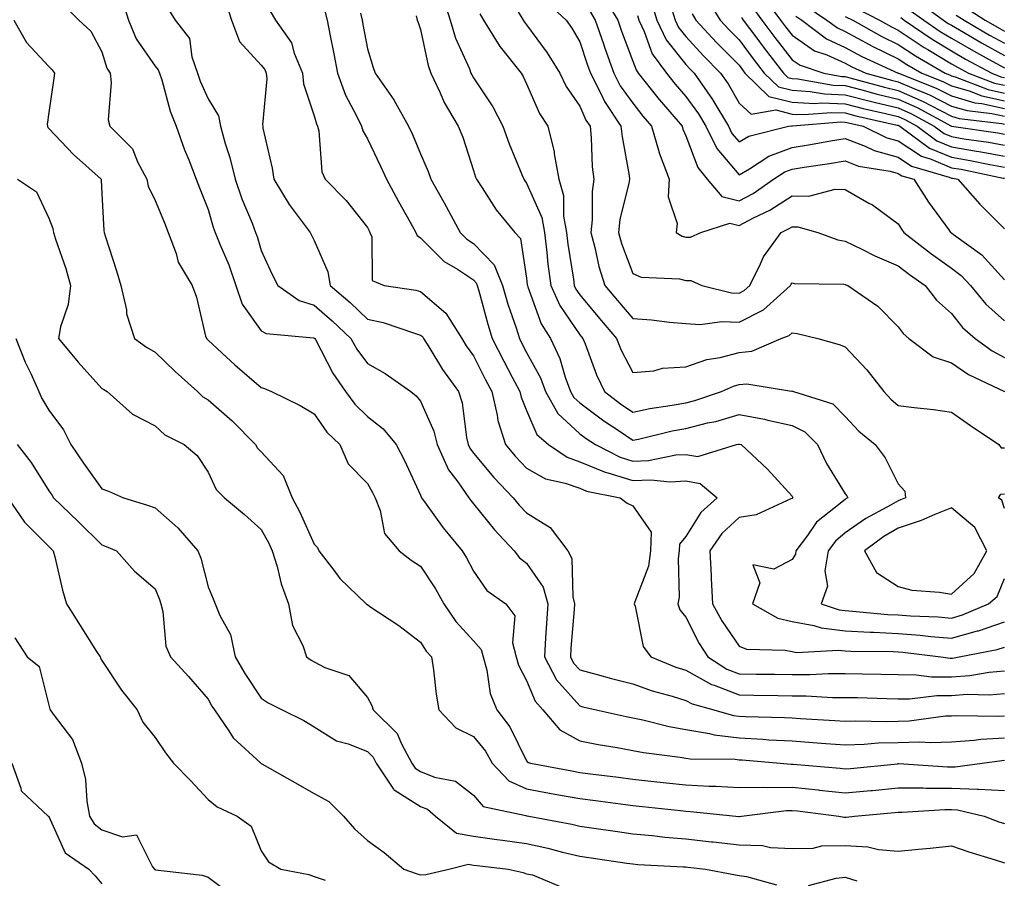
# Model space of a CAD drawing. Units: inches. Extents: x 1016003 to 1018643, y 7242458 to 7245098.
# Drawn here: x 1017373 to 1017558, y 7243950 to 7244112 of the extents above; entities that cross this region are included whole.
import ezdxf

# ---------------------------------------------------------------- set-up
doc = ezdxf.new("R2010")
doc.units = ezdxf.units.IN
doc.header["$MEASUREMENT"] = 0
doc.layers.add('Contour_10167242', color=7, linetype='Continuous', true_color=0x106b0b)

msp = doc.modelspace()

# ---------------------------------------------------------------- linework, layer by layer
at = {"layer": 'Contour_10167242'}
for points in [[(1017391.86, 7244115.73, 2969), (1017393.05, 7244111.92, 2969), (1017394.52, 7244108.39, 2969), (1017398.05, 7244103.26, 2969), (1017398.67, 7244102.55, 2969), (1017398.89, 7244101.92, 2969), (1017399.31, 7244100.66, 2969), (1017400.91, 7244094.78, 2969), (1017402.03, 7244091.92, 2969), (1017403.6, 7244087.47, 2969), (1017404.39, 7244085.58, 2969), (1017405.81, 7244081.92, 2969), (1017406.46, 7244080.33, 2969), (1017408.05, 7244076.23, 2969), (1017409.03, 7244072.9, 2969), (1017409.41, 7244071.92, 2969), (1017410.28, 7244069.69, 2969), (1017411.96, 7244065.83, 2969), (1017413.27, 7244061.92, 2969), (1017414.49, 7244058.36, 2969), (1017418.05, 7244053.38, 2969), (1017418.98, 7244052.85, 2969), (1017427.93, 7244052.04, 2969), (1017428.05, 7244052.01, 2969), (1017428.1, 7244051.97, 2969), (1017428.15, 7244051.92, 2969), (1017428.26, 7244051.71, 2969), (1017431.53, 7244045.4, 2969), (1017433.94, 7244041.92, 2969), (1017435.69, 7244039.56, 2969), (1017438.05, 7244037.24, 2969), (1017441.02, 7244034.89, 2969), (1017443.47, 7244031.92, 2969), (1017445.07, 7244028.94, 2969), (1017448.05, 7244022.39, 2969), (1017448.17, 7244022.04, 2969), (1017448.26, 7244021.92, 2969), (1017448.82, 7244021.15, 2969), (1017452.35, 7244016.22, 2969), (1017455.9, 7244011.92, 2969), (1017456.74, 7244010.61, 2969), (1017458.05, 7244008.05, 2969), (1017460.57, 7244004.44, 2969), (1017464.1, 7244001.92, 2969), (1017465.81, 7243999.68, 2969), (1017465.38, 7243994.59, 2969), (1017466.1, 7243991.92, 2969), (1017466.52, 7243990.39, 2969), (1017468.05, 7243987.45, 2969), (1017469.68, 7243983.55, 2969), (1017471.08, 7243981.92, 2969), (1017474.28, 7243978.15, 2969), (1017478.05, 7243976.12, 2969), (1017481.55, 7243975.42, 2969), (1017485.12, 7243974.85, 2969), (1017488.05, 7243974.31, 2969), (1017490.04, 7243973.91, 2969), (1017496.94, 7243973.03, 2969), (1017498.05, 7243972.83, 2969), (1017498.83, 7243972.7, 2969), (1017507.33, 7243972.64, 2969), (1017508.05, 7243972.55, 2969), (1017508.66, 7243972.53, 2969), (1017515.77, 7243971.92, 2969), (1017517.84, 7243971.71, 2969), (1017518.05, 7243971.72, 2969), (1017518.27, 7243971.7, 2969), (1017527.07, 7243970.94, 2969), (1017528.05, 7243970.84, 2969), (1017529.05, 7243970.92, 2969), (1017537.93, 7243971.8, 2969), (1017538.05, 7243971.81, 2969), (1017538.16, 7243971.81, 2969), (1017547.34, 7243971.21, 2969), (1017548.05, 7243971.21, 2969), (1017548.79, 7243971.18, 2969), (1017553.83, 7243971.92, 2969), (1017557.54, 7243972.43, 2969), (1017558.05, 7243972.46, 2969)], [(1017411.38, 7244115.25, 2971), (1017412.47, 7244111.92, 2971), (1017413.99, 7244107.86, 2971), (1017418.05, 7244103.43, 2971), (1017418.71, 7244102.58, 2971), (1017418.99, 7244101.92, 2971), (1017419.09, 7244100.88, 2971), (1017418.3, 7244092.17, 2971), (1017418.33, 7244091.92, 2971), (1017418.39, 7244091.58, 2971), (1017420.13, 7244084, 2971), (1017420.41, 7244081.92, 2971), (1017423.32, 7244077.19, 2971), (1017425.04, 7244074.93, 2971), (1017427.27, 7244071.92, 2971), (1017427.52, 7244071.39, 2971), (1017428.05, 7244070.38, 2971), (1017430.59, 7244064.46, 2971), (1017431.05, 7244061.92, 2971), (1017434.81, 7244058.68, 2971), (1017438.05, 7244055.59, 2971), (1017441.05, 7244054.92, 2971), (1017447.13, 7244052.84, 2971), (1017448.05, 7244052.58, 2971), (1017448.41, 7244052.28, 2971), (1017448.64, 7244051.92, 2971), (1017449.64, 7244050.33, 2971), (1017452.23, 7244046.1, 2971), (1017455.19, 7244041.92, 2971), (1017455.9, 7244039.77, 2971), (1017456.72, 7244033.25, 2971), (1017457.04, 7244031.92, 2971), (1017457.36, 7244031.23, 2971), (1017458.05, 7244030.32, 2971), (1017461.85, 7244025.72, 2971), (1017465.51, 7244021.92, 2971), (1017466.64, 7244020.51, 2971), (1017468.05, 7244019.05, 2971), (1017472.45, 7244016.32, 2971), (1017475.81, 7244011.92, 2971), (1017476.59, 7244010.46, 2971), (1017476.73, 7244003.24, 2971), (1017477.07, 7244001.92, 2971), (1017477.01, 7244000.88, 2971), (1017476.4, 7243993.57, 2971), (1017476.29, 7243991.92, 2971), (1017476.9, 7243990.77, 2971), (1017478.05, 7243989.48, 2971), (1017481.36, 7243988.61, 2971), (1017484.01, 7243987.88, 2971), (1017488.05, 7243986.85, 2971), (1017491.67, 7243985.54, 2971), (1017495.43, 7243984.54, 2971), (1017498.05, 7243983.72, 2971), (1017499.2, 7243983.07, 2971), (1017503.32, 7243981.92, 2971), (1017507.01, 7243980.88, 2971), (1017508.05, 7243980.76, 2971), (1017509.28, 7243980.69, 2971), (1017516.64, 7243980.51, 2971), (1017518.05, 7243980.44, 2971), (1017519.65, 7243980.32, 2971), (1017526.09, 7243979.96, 2971), (1017528.05, 7243979.81, 2971), (1017530.08, 7243979.89, 2971), (1017535.86, 7243979.73, 2971), (1017538.05, 7243979.8, 2971), (1017540.11, 7243979.86, 2971), (1017546.92, 7243980.79, 2971), (1017548.05, 7243980.83, 2971), (1017549.08, 7243980.89, 2971), (1017556.89, 7243980.76, 2971), (1017558.05, 7243980.83, 2971)], [(1017452.3, 7244116.17, 2976), (1017453.65, 7244111.92, 2976), (1017454.65, 7244108.52, 2976), (1017457.26, 7244102.71, 2976), (1017457.55, 7244101.92, 2976), (1017457.72, 7244101.59, 2976), (1017458.05, 7244101.06, 2976), (1017461.69, 7244095.56, 2976), (1017463.59, 7244091.92, 2976), (1017464.73, 7244088.6, 2976), (1017467.17, 7244082.8, 2976), (1017467.51, 7244081.92, 2976), (1017467.73, 7244081.6, 2976), (1017468.05, 7244081.22, 2976), (1017470.88, 7244074.75, 2976), (1017471.4, 7244071.92, 2976), (1017471.87, 7244068.1, 2976), (1017472.07, 7244065.94, 2976), (1017472.59, 7244061.92, 2976), (1017474.28, 7244058.15, 2976), (1017478.05, 7244052.62, 2976), (1017478.37, 7244052.24, 2976), (1017478.65, 7244051.92, 2976), (1017479.06, 7244050.91, 2976), (1017481.19, 7244045.06, 2976), (1017482.69, 7244041.92, 2976), (1017485.75, 7244039.62, 2976), (1017488.05, 7244038.05, 2976), (1017491.26, 7244038.71, 2976), (1017495.46, 7244039.33, 2976), (1017498.05, 7244039.82, 2976), (1017499.73, 7244040.24, 2976), (1017504.72, 7244041.92, 2976), (1017507.01, 7244042.96, 2976), (1017508.05, 7244043.24, 2976), (1017509.51, 7244043.38, 2976), (1017517.96, 7244042.01, 2976), (1017518.05, 7244042.03, 2976), (1017518.13, 7244042, 2976), (1017518.31, 7244041.92, 2976), (1017525.72, 7244039.59, 2976), (1017528.05, 7244037.2, 2976), (1017530.6, 7244034.47, 2976), (1017533.67, 7244031.92, 2976), (1017535.57, 7244029.44, 2976), (1017538.05, 7244024.53, 2976), (1017539.28, 7244023.15, 2976), (1017539.43, 7244021.92, 2976), (1017538.47, 7244021.5, 2976), (1017538.05, 7244021.36, 2976), (1017536.72, 7244020.59, 2976), (1017531.94, 7244018.03, 2976), (1017528.05, 7244015.27, 2976), (1017526.21, 7244013.76, 2976), (1017524.84, 7244011.92, 2976), (1017524.24, 7244008.11, 2976), (1017524.7, 7244005.27, 2976), (1017523.55, 7244001.92, 2976), (1017526.91, 7244000.78, 2976), (1017528.05, 7244000.64, 2976), (1017529.4, 7244000.57, 2976), (1017536.05, 7243999.92, 2976), (1017538.05, 7243999.82, 2976), (1017540.33, 7243999.64, 2976), (1017545.59, 7243999.46, 2976), (1017548.05, 7243999.25, 2976), (1017550.14, 7243999.83, 2976), (1017555.07, 7244001.92, 2976), (1017556.65, 7244003.32, 2976), (1017558.05, 7244006.67, 2976)], [(1017471.62, 7244115.49, 2979), (1017475.47, 7244111.92, 2979), (1017476.55, 7244110.42, 2979), (1017478.05, 7244107.83, 2979), (1017479.53, 7244103.4, 2979), (1017480.07, 7244101.92, 2979), (1017482.16, 7244097.81, 2979), (1017482.71, 7244096.58, 2979), (1017485.82, 7244091.92, 2979), (1017486.03, 7244089.9, 2979), (1017487.34, 7244082.63, 2979), (1017487.42, 7244081.92, 2979), (1017487.32, 7244081.19, 2979), (1017485.62, 7244074.35, 2979), (1017485.35, 7244071.92, 2979), (1017485.93, 7244069.8, 2979), (1017488.05, 7244064.19, 2979), (1017489.59, 7244063.46, 2979), (1017496.81, 7244063.16, 2979), (1017498.05, 7244062.84, 2979), (1017498.98, 7244062.85, 2979), (1017501.03, 7244061.92, 2979), (1017506.66, 7244060.53, 2979), (1017508.05, 7244060.47, 2979), (1017509.01, 7244060.96, 2979), (1017510.07, 7244061.92, 2979), (1017512.11, 7244065.98, 2979), (1017512.66, 7244067.31, 2979), (1017516, 7244071.92, 2979), (1017517.4, 7244072.57, 2979), (1017518.05, 7244072.99, 2979), (1017519.11, 7244072.98, 2979), (1017522.87, 7244071.92, 2979), (1017526.65, 7244070.52, 2979), (1017528.05, 7244070.29, 2979), (1017531.21, 7244068.76, 2979), (1017533.64, 7244067.51, 2979), (1017538.05, 7244065.63, 2979), (1017540.14, 7244064.01, 2979), (1017543.12, 7244061.92, 2979), (1017545.26, 7244059.13, 2979), (1017548.05, 7244056.61, 2979), (1017550.13, 7244054, 2979), (1017552.51, 7244051.92, 2979), (1017555.73, 7244049.6, 2979), (1017558.05, 7244048.37, 2979)], [(1017482.5, 7244116.37, 2981), (1017485.2, 7244111.92, 2981), (1017485.94, 7244109.81, 2981), (1017488.05, 7244104.16, 2981), (1017488.65, 7244102.52, 2981), (1017489.08, 7244101.92, 2981), (1017493.02, 7244096.95, 2981), (1017493.05, 7244096.92, 2981), (1017497.33, 7244091.92, 2981), (1017497.49, 7244091.36, 2981), (1017498.05, 7244090.13, 2981), (1017500.28, 7244084.15, 2981), (1017502.04, 7244081.92, 2981), (1017504.81, 7244078.68, 2981), (1017508.05, 7244077.89, 2981), (1017510.71, 7244079.26, 2981), (1017514.57, 7244081.92, 2981), (1017516.67, 7244083.3, 2981), (1017518.05, 7244083.82, 2981), (1017520.31, 7244084.18, 2981), (1017525.09, 7244084.88, 2981), (1017528.05, 7244085.37, 2981), (1017530.54, 7244084.41, 2981), (1017536.53, 7244083.44, 2981), (1017538.05, 7244083.01, 2981), (1017538.7, 7244082.57, 2981), (1017540.95, 7244081.92, 2981), (1017543.76, 7244077.63, 2981), (1017547.58, 7244072.39, 2981), (1017547.91, 7244071.92, 2981), (1017547.99, 7244071.86, 2981), (1017548.05, 7244071.82, 2981), (1017548.47, 7244071.5, 2981), (1017553.79, 7244067.66, 2981), (1017558.05, 7244062.98, 2981)], [(1017491.5, 7244115.37, 2983), (1017492.6, 7244111.92, 2983), (1017494.35, 7244108.22, 2983), (1017498.05, 7244103.54, 2983), (1017498.82, 7244102.69, 2983), (1017499.59, 7244101.92, 2983), (1017503.07, 7244096.94, 2983), (1017503.12, 7244096.85, 2983), (1017506.06, 7244091.92, 2983), (1017506.71, 7244090.58, 2983), (1017508.05, 7244089, 2983), (1017509.91, 7244090.06, 2983), (1017517.38, 7244091.92, 2983), (1017517.95, 7244092.02, 2983), (1017518.05, 7244092, 2983), (1017518.12, 7244091.99, 2983), (1017527.23, 7244092.74, 2983), (1017528.05, 7244092.7, 2983), (1017528.67, 7244092.55, 2983), (1017531.42, 7244091.92, 2983), (1017535.89, 7244089.76, 2983), (1017538.05, 7244089.16, 2983), (1017542.4, 7244086.27, 2983), (1017544.25, 7244085.72, 2983), (1017548.05, 7244084.11, 2983), (1017549.92, 7244083.8, 2983), (1017557.82, 7244082.15, 2983), (1017558.05, 7244082.12, 2983)], [(1017495.06, 7244114.91, 2984), (1017496.02, 7244111.92, 2984), (1017496.67, 7244110.54, 2984), (1017498.05, 7244108.8, 2984), (1017501.33, 7244105.2, 2984), (1017504.59, 7244101.92, 2984), (1017506.02, 7244099.89, 2984), (1017508.05, 7244096.28, 2984), (1017510.32, 7244094.19, 2984), (1017514.96, 7244095.01, 2984), (1017518.05, 7244094.22, 2984), (1017520.24, 7244094.11, 2984), (1017525.44, 7244094.53, 2984), (1017528.05, 7244094.42, 2984), (1017530.04, 7244093.91, 2984), (1017537.83, 7244092.14, 2984), (1017538.05, 7244092.09, 2984), (1017538.17, 7244092.04, 2984), (1017538.37, 7244091.92, 2984), (1017543.93, 7244087.8, 2984), (1017548.05, 7244086.06, 2984), (1017551.59, 7244085.46, 2984), (1017555.28, 7244084.69, 2984), (1017558.05, 7244084.2, 2984)], [(1017502.07, 7244115.94, 2986), (1017504.51, 7244111.92, 2986), (1017506.19, 7244110.06, 2986), (1017508.05, 7244108.21, 2986), (1017510.74, 7244104.61, 2986), (1017512.8, 7244101.92, 2986), (1017515.46, 7244099.33, 2986), (1017518.05, 7244098.69, 2986), (1017521.48, 7244098.49, 2986), (1017524.14, 7244098.01, 2986), (1017528.05, 7244097.85, 2986), (1017532.78, 7244096.65, 2986), (1017533.49, 7244096.48, 2986), (1017538.05, 7244095.37, 2986), (1017540.44, 7244094.31, 2986), (1017544.82, 7244091.92, 2986), (1017546.67, 7244090.54, 2986), (1017548.05, 7244089.97, 2986), (1017550.41, 7244089.56, 2986), (1017555.02, 7244088.89, 2986), (1017558.05, 7244088.35, 2986)], [(1017512.55, 7244116.42, 2989), (1017515.88, 7244111.92, 2989), (1017516.81, 7244110.68, 2989), (1017518.05, 7244109.08, 2989), (1017522.26, 7244106.13, 2989), (1017524.62, 7244105.35, 2989), (1017528.05, 7244103.8, 2989), (1017529.27, 7244103.14, 2989), (1017531.93, 7244101.92, 2989), (1017536.74, 7244100.61, 2989), (1017538.05, 7244100.29, 2989), (1017540.97, 7244099, 2989), (1017543.95, 7244097.82, 2989), (1017548.05, 7244095.72, 2989), (1017551, 7244094.87, 2989), (1017555.65, 7244094.32, 2989), (1017558.05, 7244093.8, 2989)], [(1017541.6, 7244115.47, 2996), (1017546.57, 7244111.92, 2996), (1017547.44, 7244111.31, 2996), (1017548.05, 7244110.95, 2996), (1017550.35, 7244109.62, 2996), (1017553.74, 7244107.61, 2996), (1017558.05, 7244105.25, 2996)], [(1017380.88, 7244114.75, 2968), (1017383.69, 7244111.92, 2968), (1017385.96, 7244109.83, 2968), (1017388.05, 7244105.92, 2968), (1017389, 7244102.87, 2968), (1017389.58, 7244101.92, 2968), (1017389.82, 7244100.15, 2968), (1017389.25, 7244093.12, 2968), (1017389.51, 7244091.92, 2968), (1017393.78, 7244087.65, 2968), (1017394.74, 7244085.23, 2968), (1017396.51, 7244081.92, 2968), (1017396.78, 7244080.65, 2968), (1017398.05, 7244077.95, 2968), (1017399.84, 7244073.71, 2968), (1017400.54, 7244071.92, 2968), (1017402.06, 7244067.91, 2968), (1017402.44, 7244066.31, 2968), (1017405.07, 7244061.92, 2968), (1017405.84, 7244059.71, 2968), (1017407.59, 7244052.38, 2968), (1017407.73, 7244051.92, 2968), (1017408.05, 7244051.62, 2968), (1017412.31, 7244047.66, 2968), (1017413.08, 7244046.95, 2968), (1017418.05, 7244042.67, 2968), (1017418.66, 7244042.53, 2968), (1017419.97, 7244041.92, 2968), (1017425.42, 7244039.29, 2968), (1017428.05, 7244037.7, 2968), (1017430.42, 7244034.29, 2968), (1017432.85, 7244031.92, 2968), (1017434.44, 7244028.31, 2968), (1017438.05, 7244024.62, 2968), (1017439.02, 7244022.89, 2968), (1017439.49, 7244021.92, 2968), (1017440.45, 7244019.52, 2968), (1017441.28, 7244015.15, 2968), (1017444.04, 7244011.92, 2968), (1017446.3, 7244010.17, 2968), (1017448.05, 7244008.99, 2968), (1017450.9, 7244004.77, 2968), (1017452.46, 7244001.92, 2968), (1017454.73, 7243998.6, 2968), (1017458.05, 7243994.96, 2968), (1017459.47, 7243993.34, 2968), (1017459.85, 7243991.92, 2968), (1017460.54, 7243989.43, 2968), (1017461.16, 7243985.03, 2968), (1017462.42, 7243981.92, 2968), (1017464.88, 7243978.75, 2968), (1017468.05, 7243972.35, 2968), (1017468.24, 7243972.11, 2968), (1017468.77, 7243971.92, 2968), (1017476.56, 7243970.43, 2968), (1017478.05, 7243970.16, 2968), (1017480.07, 7243969.9, 2968), (1017485.37, 7243969.24, 2968), (1017488.05, 7243968.9, 2968), (1017491.44, 7243968.53, 2968), (1017494.34, 7243968.21, 2968), (1017498.05, 7243967.8, 2968), (1017502.4, 7243967.57, 2968), (1017503.69, 7243967.56, 2968), (1017508.05, 7243967.31, 2968), (1017512.58, 7243967.39, 2968), (1017513.43, 7243967.3, 2968), (1017518.05, 7243967.36, 2968), (1017522.98, 7243966.85, 2968), (1017523.14, 7243966.83, 2968), (1017528.05, 7243966.3, 2968), (1017532.87, 7243966.74, 2968), (1017533.2, 7243966.77, 2968), (1017538.05, 7243967.23, 2968), (1017542.75, 7243967.22, 2968), (1017543.31, 7243967.18, 2968), (1017548.05, 7243967.17, 2968), (1017552.98, 7243966.99, 2968), (1017553.15, 7243967.02, 2968), (1017558.05, 7243966.74, 2968)], [(1017400.39, 7244114.26, 2970), (1017401.82, 7244111.92, 2970), (1017404.56, 7244108.43, 2970), (1017404.96, 7244105.01, 2970), (1017406.07, 7244101.92, 2970), (1017406.56, 7244100.43, 2970), (1017408.05, 7244097.09, 2970), (1017410.02, 7244093.89, 2970), (1017410.38, 7244091.92, 2970), (1017411.28, 7244088.69, 2970), (1017412.17, 7244086.04, 2970), (1017413.15, 7244081.92, 2970), (1017414.38, 7244078.25, 2970), (1017416.32, 7244073.65, 2970), (1017416.99, 7244071.92, 2970), (1017417.28, 7244071.15, 2970), (1017418.05, 7244068.53, 2970), (1017420.14, 7244064.01, 2970), (1017421.2, 7244061.92, 2970), (1017425.21, 7244059.08, 2970), (1017428.05, 7244058.21, 2970), (1017431.41, 7244055.28, 2970), (1017434.94, 7244051.92, 2970), (1017436.07, 7244049.94, 2970), (1017438.05, 7244047.2, 2970), (1017441.43, 7244045.3, 2970), (1017446.21, 7244041.92, 2970), (1017447.27, 7244041.14, 2970), (1017448.05, 7244040.14, 2970), (1017450.56, 7244034.43, 2970), (1017451.17, 7244031.92, 2970), (1017453.33, 7244027.2, 2970), (1017455.07, 7244024.9, 2970), (1017457.13, 7244021.92, 2970), (1017457.52, 7244021.39, 2970), (1017458.05, 7244020.76, 2970), (1017461.97, 7244015.84, 2970), (1017465.7, 7244011.92, 2970), (1017466.72, 7244010.59, 2970), (1017468.05, 7244009.56, 2970), (1017471.17, 7244005.05, 2970), (1017472.01, 7244001.92, 2970), (1017471.76, 7243998.21, 2970), (1017471.63, 7243995.5, 2970), (1017471.41, 7243991.92, 2970), (1017473.7, 7243987.57, 2970), (1017478.05, 7243982.67, 2970), (1017478.65, 7243982.52, 2970), (1017481.17, 7243981.92, 2970), (1017486.79, 7243980.66, 2970), (1017488.05, 7243980.43, 2970), (1017489.92, 7243980.05, 2970), (1017494.92, 7243978.79, 2970), (1017498.05, 7243978.23, 2970), (1017502.47, 7243977.5, 2970), (1017503.37, 7243977.24, 2970), (1017508.05, 7243976.66, 2970), (1017512.55, 7243976.42, 2970), (1017513.65, 7243976.32, 2970), (1017518.05, 7243976.08, 2970), (1017521.94, 7243975.81, 2970), (1017524.38, 7243975.59, 2970), (1017528.05, 7243975.33, 2970), (1017531.59, 7243975.46, 2970), (1017534.27, 7243975.7, 2970), (1017538.05, 7243975.81, 2970), (1017542.06, 7243975.93, 2970), (1017544.17, 7243975.8, 2970), (1017548.05, 7243975.94, 2970), (1017552.36, 7243976.23, 2970), (1017553.58, 7243976.39, 2970), (1017558.05, 7243976.64, 2970)], [(1017419.73, 7244113.6, 2972), (1017420.76, 7244111.92, 2972), (1017423.75, 7244107.62, 2972), (1017424.26, 7244105.71, 2972), (1017425.83, 7244101.92, 2972), (1017426.04, 7244099.91, 2972), (1017428.05, 7244093.85, 2972), (1017428.48, 7244092.35, 2972), (1017428.68, 7244091.92, 2972), (1017428.92, 7244091.05, 2972), (1017429.46, 7244083.33, 2972), (1017430.08, 7244081.92, 2972), (1017434.04, 7244077.91, 2972), (1017438.05, 7244072.81, 2972), (1017438.36, 7244072.23, 2972), (1017438.53, 7244071.92, 2972), (1017438.88, 7244071.09, 2972), (1017438.98, 7244062.85, 2972), (1017441.21, 7244061.92, 2972), (1017447.16, 7244061.03, 2972), (1017448.05, 7244060.79, 2972), (1017452.82, 7244056.69, 2972), (1017455.82, 7244051.92, 2972), (1017456.68, 7244050.55, 2972), (1017458.05, 7244048.67, 2972), (1017460.29, 7244044.16, 2972), (1017461.46, 7244041.92, 2972), (1017462.49, 7244037.48, 2972), (1017462.6, 7244036.47, 2972), (1017464.05, 7244031.92, 2972), (1017465.87, 7244029.74, 2972), (1017468.05, 7244027.49, 2972), (1017471.59, 7244025.46, 2972), (1017475.3, 7244024.67, 2972), (1017478.05, 7244023.69, 2972), (1017479.3, 7244023.17, 2972), (1017485.67, 7244021.92, 2972), (1017487, 7244020.87, 2972), (1017488.05, 7244020.42, 2972), (1017491.53, 7244015.4, 2972), (1017491.4, 7244011.92, 2972), (1017490.97, 7244009, 2972), (1017488.4, 7244002.27, 2972), (1017488.32, 7244001.92, 2972), (1017488.49, 7244001.48, 2972), (1017490.02, 7243993.89, 2972), (1017491.41, 7243991.92, 2972), (1017496.14, 7243990.01, 2972), (1017498.05, 7243989.4, 2972), (1017502.85, 7243986.72, 2972), (1017503.39, 7243986.58, 2972), (1017508.05, 7243984.77, 2972), (1017510.85, 7243984.72, 2972), (1017515.35, 7243984.62, 2972), (1017518.05, 7243984.58, 2972), (1017520.7, 7243984.57, 2972), (1017525.67, 7243984.3, 2972), (1017528.05, 7243984.29, 2972), (1017530.38, 7243984.25, 2972), (1017535.88, 7243984.09, 2972), (1017538.05, 7243984.05, 2972), (1017540.17, 7243984.04, 2972), (1017545.31, 7243984.66, 2972), (1017548.05, 7243984.65, 2972), (1017551, 7243984.87, 2972), (1017555.17, 7243984.8, 2972), (1017558.05, 7243985.05, 2972)], [(1017429.98, 7244113.85, 2973), (1017430.46, 7244111.92, 2973), (1017431.04, 7244108.93, 2973), (1017431.72, 7244105.59, 2973), (1017432.42, 7244101.92, 2973), (1017433.93, 7244097.8, 2973), (1017435.96, 7244094.01, 2973), (1017436.95, 7244091.92, 2973), (1017437.17, 7244091.04, 2973), (1017438.05, 7244089.55, 2973), (1017440.55, 7244084.42, 2973), (1017441.64, 7244081.92, 2973), (1017443.89, 7244077.76, 2973), (1017446.12, 7244073.85, 2973), (1017447.2, 7244071.92, 2973), (1017447.45, 7244071.32, 2973), (1017448.05, 7244070.89, 2973), (1017452.54, 7244066.41, 2973), (1017455, 7244064.97, 2973), (1017458.05, 7244062.96, 2973), (1017458.56, 7244062.43, 2973), (1017458.76, 7244061.92, 2973), (1017459.06, 7244060.91, 2973), (1017460.73, 7244054.6, 2973), (1017461.58, 7244051.92, 2973), (1017463.75, 7244047.62, 2973), (1017465.34, 7244044.63, 2973), (1017466.76, 7244041.92, 2973), (1017467.01, 7244040.88, 2973), (1017468.05, 7244038.38, 2973), (1017469.99, 7244033.86, 2973), (1017472.14, 7244031.92, 2973), (1017475.68, 7244029.55, 2973), (1017478.05, 7244028.7, 2973), (1017482.84, 7244026.71, 2973), (1017483.37, 7244026.6, 2973), (1017488.05, 7244025.17, 2973), (1017491.44, 7244025.31, 2973), (1017495.05, 7244024.92, 2973), (1017498.05, 7244025.07, 2973), (1017500.75, 7244024.62, 2973), (1017503.92, 7244021.92, 2973), (1017500.84, 7244019.13, 2973), (1017498.05, 7244014.63, 2973), (1017496.83, 7244013.14, 2973), (1017496.79, 7244011.92, 2973), (1017496.57, 7244010.44, 2973), (1017496.78, 7244003.19, 2973), (1017496.5, 7244001.92, 2973), (1017496.93, 7244000.8, 2973), (1017498.05, 7243999.38, 2973), (1017500.55, 7243994.42, 2973), (1017502.16, 7243991.92, 2973), (1017505.76, 7243989.63, 2973), (1017508.05, 7243988.75, 2973), (1017511.28, 7243988.69, 2973), (1017514.79, 7243988.66, 2973), (1017518.05, 7243988.6, 2973), (1017521.37, 7243988.6, 2973), (1017524.91, 7243988.78, 2973), (1017528.05, 7243988.78, 2973), (1017531.26, 7243988.71, 2973), (1017534.79, 7243988.66, 2973), (1017538.05, 7243988.59, 2973), (1017541.4, 7243988.57, 2973), (1017544.32, 7243988.19, 2973), (1017548.05, 7243988.17, 2973), (1017551.55, 7243988.42, 2973), (1017555.19, 7243989.06, 2973), (1017558.05, 7243989.31, 2973)], [(1017436.73, 7244113.24, 2974), (1017437.06, 7244111.92, 2974), (1017437.22, 7244111.09, 2974), (1017438.05, 7244106.51, 2974), (1017439.14, 7244103.01, 2974), (1017439.52, 7244101.92, 2974), (1017443.05, 7244096.92, 2974), (1017443.06, 7244096.91, 2974), (1017445.79, 7244091.92, 2974), (1017446.52, 7244090.39, 2974), (1017448.05, 7244086.7, 2974), (1017449.5, 7244083.37, 2974), (1017450.02, 7244081.92, 2974), (1017452.51, 7244077.46, 2974), (1017452.9, 7244076.77, 2974), (1017455.53, 7244071.92, 2974), (1017456.79, 7244070.66, 2974), (1017458.05, 7244069.83, 2974), (1017461.94, 7244065.81, 2974), (1017463.48, 7244061.92, 2974), (1017464.51, 7244058.38, 2974), (1017466.05, 7244053.92, 2974), (1017466.68, 7244051.92, 2974), (1017467.14, 7244051.01, 2974), (1017468.05, 7244049.31, 2974), (1017470.65, 7244044.52, 2974), (1017471.6, 7244041.92, 2974), (1017473.94, 7244037.81, 2974), (1017478.05, 7244033.98, 2974), (1017479.23, 7244033.1, 2974), (1017481.02, 7244031.92, 2974), (1017485.69, 7244029.56, 2974), (1017488.05, 7244028.83, 2974), (1017491.02, 7244028.95, 2974), (1017496.12, 7244029.99, 2974), (1017498.05, 7244030.08, 2974), (1017500.27, 7244029.7, 2974), (1017507.6, 7244031.92, 2974), (1017507.97, 7244032, 2974), (1017508.05, 7244032.02, 2974), (1017508.13, 7244032, 2974), (1017508.43, 7244031.92, 2974), (1017513.44, 7244027.31, 2974), (1017518.05, 7244022.24, 2974), (1017518.15, 7244022.02, 2974), (1017518.21, 7244021.92, 2974), (1017518.12, 7244021.85, 2974), (1017518.05, 7244021.75, 2974), (1017517.83, 7244021.7, 2974), (1017511.25, 7244018.72, 2974), (1017508.05, 7244018.2, 2974), (1017504.79, 7244015.18, 2974), (1017502.53, 7244011.92, 2974), (1017502.8, 7244007.17, 2974), (1017502.81, 7244006.68, 2974), (1017503.07, 7244001.92, 2974), (1017504.83, 7243998.7, 2974), (1017508.05, 7243993.93, 2974), (1017509.48, 7243993.35, 2974), (1017516.76, 7243993.21, 2974), (1017518.05, 7243992.92, 2974), (1017518.89, 7243992.76, 2974), (1017526.76, 7243993.21, 2974), (1017528.05, 7243993.05, 2974), (1017529.12, 7243992.99, 2974), (1017537.06, 7243992.91, 2974), (1017538.05, 7243992.86, 2974), (1017538.92, 7243992.79, 2974), (1017546.07, 7243991.92, 2974), (1017547.82, 7243991.69, 2974), (1017548.05, 7243991.69, 2974), (1017548.26, 7243991.71, 2974), (1017549.51, 7243991.92, 2974), (1017556.67, 7243993.3, 2974), (1017558.05, 7243993.77, 2974)], [(1017459.26, 7244113.13, 2977), (1017459.95, 7244111.92, 2977), (1017463.01, 7244106.96, 2977), (1017463.04, 7244106.91, 2977), (1017467.01, 7244101.92, 2977), (1017467.41, 7244101.28, 2977), (1017468.05, 7244099.93, 2977), (1017470.46, 7244094.33, 2977), (1017472.01, 7244091.92, 2977), (1017473.24, 7244087.11, 2977), (1017473.25, 7244086.72, 2977), (1017474.11, 7244081.92, 2977), (1017474.98, 7244078.85, 2977), (1017475.01, 7244074.96, 2977), (1017475.56, 7244071.92, 2977), (1017475.83, 7244069.7, 2977), (1017476.85, 7244063.12, 2977), (1017477.01, 7244061.92, 2977), (1017477.33, 7244061.2, 2977), (1017478.05, 7244060.13, 2977), (1017481.79, 7244055.66, 2977), (1017485, 7244051.92, 2977), (1017485.88, 7244049.75, 2977), (1017488.05, 7244045.52, 2977), (1017491.98, 7244045.85, 2977), (1017493.63, 7244046.34, 2977), (1017498.05, 7244046.57, 2977), (1017502, 7244047.97, 2977), (1017504.48, 7244048.35, 2977), (1017508.05, 7244049.28, 2977), (1017510.44, 7244049.53, 2977), (1017515.96, 7244051.92, 2977), (1017517.47, 7244052.5, 2977), (1017518.05, 7244052.99, 2977), (1017519.01, 7244052.88, 2977), (1017522.88, 7244051.92, 2977), (1017526.91, 7244050.78, 2977), (1017528.05, 7244050.33, 2977), (1017532.13, 7244046, 2977), (1017535.31, 7244041.92, 2977), (1017536.64, 7244040.51, 2977), (1017538.05, 7244039.31, 2977), (1017541.05, 7244038.92, 2977), (1017544.65, 7244038.52, 2977), (1017548.05, 7244038.05, 2977), (1017551.63, 7244035.5, 2977), (1017556.97, 7244031.92, 2977), (1017557.42, 7244031.3, 2977), (1017558.05, 7244031.33, 2977)], [(1017466.48, 7244113.49, 2978), (1017467.39, 7244111.92, 2978), (1017467.64, 7244111.51, 2978), (1017468.05, 7244111, 2978), (1017471.91, 7244105.78, 2978), (1017474.27, 7244101.92, 2978), (1017475.52, 7244099.39, 2978), (1017478.05, 7244095.73, 2978), (1017479.21, 7244093.08, 2978), (1017479.99, 7244091.92, 2978), (1017480.21, 7244089.76, 2978), (1017480.41, 7244084.28, 2978), (1017480.69, 7244081.92, 2978), (1017480.36, 7244079.61, 2978), (1017480.4, 7244074.27, 2978), (1017480.15, 7244071.92, 2978), (1017480.92, 7244069.05, 2978), (1017481.64, 7244065.51, 2978), (1017482.79, 7244061.92, 2978), (1017485.19, 7244059.06, 2978), (1017488.05, 7244055.72, 2978), (1017491.59, 7244055.46, 2978), (1017494.95, 7244055.02, 2978), (1017498.05, 7244054.75, 2978), (1017500.71, 7244054.58, 2978), (1017504.82, 7244055.15, 2978), (1017508.05, 7244055.01, 2978), (1017512.64, 7244057.33, 2978), (1017517.73, 7244061.92, 2978), (1017517.84, 7244062.13, 2978), (1017518.05, 7244062.41, 2978), (1017518.44, 7244062.31, 2978), (1017527.82, 7244062.15, 2978), (1017528.05, 7244062.12, 2978), (1017528.19, 7244062.06, 2978), (1017528.53, 7244061.92, 2978), (1017534.17, 7244058.04, 2978), (1017538.05, 7244054.13, 2978), (1017538.98, 7244052.85, 2978), (1017540.02, 7244051.92, 2978), (1017544.59, 7244048.46, 2978), (1017548.05, 7244047.33, 2978), (1017551.26, 7244045.13, 2978), (1017558.05, 7244041.92, 2978)], [(1017479.86, 7244113.73, 2980), (1017480.95, 7244111.92, 2980), (1017482.5, 7244107.47, 2980), (1017482.78, 7244106.65, 2980), (1017484.49, 7244101.92, 2980), (1017485.69, 7244099.56, 2980), (1017488.05, 7244096.26, 2980), (1017489.96, 7244093.83, 2980), (1017491.59, 7244091.92, 2980), (1017493, 7244086.97, 2980), (1017493.02, 7244086.89, 2980), (1017494.87, 7244081.92, 2980), (1017494.73, 7244078.6, 2980), (1017496.37, 7244073.6, 2980), (1017496.21, 7244071.92, 2980), (1017497.35, 7244071.22, 2980), (1017498.05, 7244071.03, 2980), (1017498.94, 7244071.03, 2980), (1017500.84, 7244071.92, 2980), (1017506.32, 7244073.65, 2980), (1017508.05, 7244073.23, 2980), (1017510.77, 7244074.64, 2980), (1017513.88, 7244076.09, 2980), (1017518.05, 7244078.8, 2980), (1017521.2, 7244078.77, 2980), (1017526.17, 7244080.04, 2980), (1017528.05, 7244080.01, 2980), (1017532.52, 7244077.45, 2980), (1017533.22, 7244077.09, 2980), (1017538.05, 7244073.5, 2980), (1017538.67, 7244072.54, 2980), (1017539.11, 7244071.92, 2980), (1017544.13, 7244068, 2980), (1017548.05, 7244065.2, 2980), (1017549.91, 7244063.78, 2980), (1017551.62, 7244061.92, 2980), (1017554.53, 7244058.4, 2980), (1017558.05, 7244055.27, 2980)], [(1017499.21, 7244113.08, 2985), (1017499.92, 7244111.92, 2985), (1017503.8, 7244107.67, 2985), (1017508.05, 7244103.41, 2985), (1017508.68, 7244102.55, 2985), (1017509.17, 7244101.92, 2985), (1017513.68, 7244097.55, 2985), (1017518.05, 7244096.45, 2985), (1017522.35, 7244096.22, 2985), (1017523.65, 7244096.32, 2985), (1017528.05, 7244096.14, 2985), (1017531.41, 7244095.28, 2985), (1017535.66, 7244094.31, 2985), (1017538.05, 7244093.73, 2985), (1017539.3, 7244093.17, 2985), (1017541.59, 7244091.92, 2985), (1017545.31, 7244089.18, 2985), (1017548.05, 7244088.01, 2985), (1017552.76, 7244087.21, 2985), (1017553.26, 7244087.13, 2985), (1017558.05, 7244086.27, 2985)], [(1017510.53, 7244114.4, 2988), (1017512.37, 7244111.92, 2988), (1017514.8, 7244108.67, 2988), (1017518.05, 7244104.45, 2988), (1017519.54, 7244103.41, 2988), (1017524.02, 7244101.92, 2988), (1017527.44, 7244101.31, 2988), (1017528.05, 7244101.29, 2988), (1017528.9, 7244101.07, 2988), (1017535.42, 7244099.29, 2988), (1017538.05, 7244098.65, 2988), (1017542.72, 7244096.59, 2988), (1017544.17, 7244095.8, 2988), (1017548.05, 7244093.81, 2988), (1017549.52, 7244093.39, 2988), (1017557.52, 7244092.45, 2988), (1017558.05, 7244092.33, 2988)], [(1017520.67, 7244114.54, 2991), (1017524.62, 7244111.92, 2991), (1017526.57, 7244110.44, 2991), (1017528.05, 7244109.76, 2991), (1017532.71, 7244107.26, 2991), (1017533.15, 7244107.02, 2991), (1017538.05, 7244104.63, 2991), (1017539.67, 7244103.54, 2991), (1017542.48, 7244101.92, 2991), (1017546.46, 7244100.33, 2991), (1017548.05, 7244099.52, 2991), (1017551.41, 7244098.56, 2991), (1017553.79, 7244097.66, 2991), (1017558.05, 7244096.72, 2991)], [(1017530.21, 7244114.08, 2993), (1017534.5, 7244111.92, 2993), (1017536.77, 7244110.64, 2993), (1017538.05, 7244110.03, 2993), (1017542.9, 7244106.77, 2993), (1017543.6, 7244106.37, 2993), (1017548.05, 7244103.71, 2993), (1017549.18, 7244103.05, 2993), (1017551.27, 7244101.92, 2993), (1017556.18, 7244100.05, 2993), (1017558.05, 7244099.64, 2993)], [(1017540.06, 7244113.93, 2995), (1017542.85, 7244111.92, 2995), (1017545.93, 7244109.8, 2995), (1017548.05, 7244108.53, 2995), (1017552.24, 7244106.11, 2995), (1017555.76, 7244104.21, 2995), (1017558.05, 7244102.95, 2995)], [(1017550.54, 7244114.41, 2998), (1017554.44, 7244111.92, 2998), (1017556.71, 7244110.58, 2998), (1017558.05, 7244109.84, 2998)], [(1017371.47, 7244111.92, 2967), (1017373.84, 7244107.71, 2967), (1017378.05, 7244103.16, 2967), (1017378.69, 7244102.56, 2967), (1017379.09, 7244101.92, 2967), (1017379, 7244100.97, 2967), (1017378.05, 7244094.51, 2967), (1017377.74, 7244092.23, 2967), (1017377.79, 7244091.92, 2967), (1017377.84, 7244091.71, 2967), (1017378.05, 7244091.48, 2967), (1017382.72, 7244086.59, 2967), (1017387.89, 7244081.92, 2967), (1017387.92, 7244081.79, 2967), (1017388.05, 7244079.27, 2967), (1017388.38, 7244072.25, 2967), (1017388.49, 7244071.92, 2967), (1017388.68, 7244071.29, 2967), (1017390.82, 7244064.69, 2967), (1017391.63, 7244061.92, 2967), (1017392.65, 7244057.32, 2967), (1017392.7, 7244056.57, 2967), (1017394.2, 7244051.92, 2967), (1017396.44, 7244050.31, 2967), (1017398.05, 7244049.33, 2967), (1017401.83, 7244045.7, 2967), (1017406.06, 7244041.92, 2967), (1017407.08, 7244040.95, 2967), (1017408.05, 7244040.38, 2967), (1017412.56, 7244036.43, 2967), (1017416.98, 7244031.92, 2967), (1017417.37, 7244031.24, 2967), (1017418.05, 7244030.56, 2967), (1017422.21, 7244026.08, 2967), (1017423.88, 7244021.92, 2967), (1017425.32, 7244019.19, 2967), (1017428.05, 7244013.18, 2967), (1017428.65, 7244012.52, 2967), (1017428.92, 7244011.92, 2967), (1017431.71, 7244008.26, 2967), (1017432.84, 7244006.71, 2967), (1017437.84, 7244001.92, 2967), (1017437.95, 7244001.82, 2967), (1017438.05, 7244001.77, 2967), (1017438.53, 7244001.44, 2967), (1017443.95, 7243997.82, 2967), (1017448.05, 7243994.71, 2967), (1017449.13, 7243993, 2967), (1017450.11, 7243991.92, 2967), (1017450.5, 7243989.47, 2967), (1017451, 7243984.87, 2967), (1017451.52, 7243981.92, 2967), (1017454.71, 7243978.58, 2967), (1017458.05, 7243976.94, 2967), (1017460.3, 7243974.17, 2967), (1017461.56, 7243971.92, 2967), (1017464.68, 7243968.55, 2967), (1017468.05, 7243967.03, 2967), (1017472.37, 7243966.24, 2967), (1017474.02, 7243965.95, 2967), (1017478.05, 7243965.23, 2967), (1017480.99, 7243964.86, 2967), (1017485.73, 7243964.24, 2967), (1017488.05, 7243963.95, 2967), (1017489.88, 7243963.75, 2967), (1017497.01, 7243962.96, 2967), (1017498.05, 7243962.84, 2967), (1017498.93, 7243962.8, 2967), (1017507.44, 7243961.92, 2967), (1017507.99, 7243961.86, 2967), (1017508.05, 7243961.85, 2967), (1017508.12, 7243961.85, 2967), (1017508.51, 7243961.92, 2967), (1017516.98, 7243962.99, 2967), (1017518.05, 7243963, 2967), (1017519.04, 7243962.91, 2967), (1017526.83, 7243961.92, 2967), (1017527.86, 7243961.73, 2967), (1017528.05, 7243961.73, 2967), (1017528.25, 7243961.72, 2967), (1017529.82, 7243961.92, 2967), (1017537.38, 7243962.59, 2967), (1017538.05, 7243962.66, 2967), (1017538.79, 7243962.66, 2967), (1017546.83, 7243963.14, 2967), (1017548.05, 7243963.14, 2967), (1017549.23, 7243963.1, 2967), (1017554.22, 7243961.92, 2967), (1017557, 7243960.87, 2967), (1017558.05, 7243960.52, 2967)], [(1017447.26, 7244112.71, 2975), (1017447.43, 7244111.92, 2975), (1017447.59, 7244111.46, 2975), (1017448.05, 7244110.16, 2975), (1017449.48, 7244103.35, 2975), (1017450.01, 7244101.92, 2975), (1017451.77, 7244098.2, 2975), (1017452.51, 7244096.38, 2975), (1017455.17, 7244091.92, 2975), (1017456, 7244089.87, 2975), (1017458.05, 7244083.59, 2975), (1017458.44, 7244082.31, 2975), (1017458.59, 7244081.92, 2975), (1017459.68, 7244080.29, 2975), (1017462.29, 7244076.16, 2975), (1017465.85, 7244071.92, 2975), (1017466.92, 7244070.79, 2975), (1017468.05, 7244063.29, 2975), (1017468.17, 7244062.04, 2975), (1017468.19, 7244061.92, 2975), (1017468.29, 7244061.68, 2975), (1017470.81, 7244054.68, 2975), (1017472.52, 7244051.92, 2975), (1017474.3, 7244048.17, 2975), (1017475.31, 7244044.66, 2975), (1017476.31, 7244041.92, 2975), (1017476.95, 7244040.82, 2975), (1017478.05, 7244039.78, 2975), (1017482.56, 7244036.43, 2975), (1017485.46, 7244034.51, 2975), (1017488.05, 7244032.76, 2975), (1017489.1, 7244032.97, 2975), (1017495.46, 7244034.51, 2975), (1017498.05, 7244034.99, 2975), (1017502.14, 7244036.01, 2975), (1017503.67, 7244036.3, 2975), (1017508.05, 7244037.57, 2975), (1017512.82, 7244036.69, 2975), (1017513.46, 7244036.51, 2975), (1017518.05, 7244035.52, 2975), (1017520.46, 7244034.33, 2975), (1017522.84, 7244031.92, 2975), (1017524.52, 7244028.39, 2975), (1017528.05, 7244022.66, 2975), (1017528.38, 7244022.25, 2975), (1017528.57, 7244021.92, 2975), (1017528.23, 7244021.74, 2975), (1017528.05, 7244021.61, 2975), (1017526.25, 7244020.12, 2975), (1017522.66, 7244017.31, 2975), (1017520.94, 7244014.81, 2975), (1017518.77, 7244011.92, 2975), (1017518.67, 7244011.3, 2975), (1017518.05, 7244010.25, 2975), (1017514.61, 7244008.48, 2975), (1017510.68, 7244009.29, 2975), (1017511.99, 7244005.86, 2975), (1017510.56, 7244001.92, 2975), (1017515.34, 7243999.21, 2975), (1017518.05, 7243998.58, 2975), (1017522.11, 7243997.86, 2975), (1017523.52, 7243997.39, 2975), (1017528.05, 7243996.85, 2975), (1017532.72, 7243996.59, 2975), (1017533.39, 7243996.58, 2975), (1017538.05, 7243996.33, 2975), (1017542.15, 7243996.02, 2975), (1017544.19, 7243995.78, 2975), (1017548.05, 7243995.46, 2975), (1017552.94, 7243996.81, 2975), (1017553.13, 7243996.84, 2975), (1017558.05, 7243998.56, 2975)], [(1017488.9, 7244112.77, 2982), (1017489.17, 7244111.92, 2982), (1017490.19, 7244109.78, 2982), (1017491.7, 7244105.57, 2982), (1017494.38, 7244101.92, 2982), (1017496, 7244099.87, 2982), (1017498.05, 7244097.51, 2982), (1017500.39, 7244094.26, 2982), (1017501.79, 7244091.92, 2982), (1017503.85, 7244087.72, 2982), (1017508.05, 7244082.76, 2982), (1017510, 7244083.87, 2982), (1017513.67, 7244086.3, 2982), (1017518.05, 7244087.94, 2982), (1017521.49, 7244088.48, 2982), (1017525.29, 7244089.16, 2982), (1017528.05, 7244089.62, 2982), (1017531.8, 7244088.17, 2982), (1017533.49, 7244087.36, 2982), (1017538.05, 7244086.09, 2982), (1017540.55, 7244084.42, 2982), (1017547.64, 7244082.33, 2982), (1017548.05, 7244082.15, 2982), (1017548.26, 7244082.13, 2982), (1017549.24, 7244081.92, 2982), (1017553.39, 7244077.26, 2982), (1017558.05, 7244072.58, 2982)], [(1017508.51, 7244112.38, 2987), (1017508.84, 7244111.92, 2987), (1017511.19, 7244108.78, 2987), (1017512.78, 7244106.65, 2987), (1017516.41, 7244101.92, 2987), (1017517.25, 7244101.12, 2987), (1017518.05, 7244100.91, 2987), (1017519.11, 7244100.86, 2987), (1017525.79, 7244099.66, 2987), (1017528.05, 7244099.57, 2987), (1017531.21, 7244098.76, 2987), (1017534.1, 7244097.97, 2987), (1017538.05, 7244097.01, 2987), (1017541.59, 7244095.46, 2987), (1017548.06, 7244091.91, 2987), (1017556.78, 7244090.65, 2987), (1017558.05, 7244090.43, 2987)], [(1017518.78, 7244112.65, 2990), (1017519.88, 7244111.92, 2990), (1017524.51, 7244108.38, 2990), (1017528.05, 7244106.78, 2990), (1017531.21, 7244105.08, 2990), (1017538.03, 7244101.94, 2990), (1017538.06, 7244101.93, 2990), (1017538.07, 7244101.92, 2990), (1017545.2, 7244099.07, 2990), (1017548.05, 7244097.62, 2990), (1017552.48, 7244096.35, 2990), (1017553.77, 7244096.2, 2990), (1017558.05, 7244095.26, 2990)], [(1017528.05, 7244112.62, 2992), (1017529.46, 7244111.92, 2992), (1017534.95, 7244108.82, 2992), (1017538.05, 7244107.33, 2992), (1017541.29, 7244105.16, 2992), (1017546.9, 7244101.92, 2992), (1017547.72, 7244101.59, 2992), (1017548.05, 7244101.42, 2992), (1017548.74, 7244101.23, 2992), (1017554.98, 7244098.85, 2992), (1017558.05, 7244098.18, 2992)], [(1017538.51, 7244112.38, 2994), (1017539.15, 7244111.92, 2994), (1017544.43, 7244108.3, 2994), (1017548.05, 7244106.12, 2994), (1017550.71, 7244104.58, 2994), (1017555.64, 7244101.92, 2994), (1017557.39, 7244101.26, 2994), (1017558.05, 7244101.11, 2994)], [(1017548.98, 7244112.85, 2997), (1017550.44, 7244111.92, 2997), (1017555.23, 7244109.1, 2997), (1017558.05, 7244107.55, 2997)], [(1017372.17, 7244081.92, 2966), (1017375.7, 7244079.57, 2966), (1017378.05, 7244074.57, 2966), (1017378.79, 7244072.66, 2966), (1017378.93, 7244071.92, 2966), (1017379.32, 7244070.65, 2966), (1017381.25, 7244065.12, 2966), (1017382.12, 7244061.92, 2966), (1017381.67, 7244058.3, 2966), (1017380.26, 7244054.13, 2966), (1017379.87, 7244051.92, 2966), (1017383.57, 7244047.44, 2966), (1017388.05, 7244042.53, 2966), (1017388.41, 7244042.28, 2966), (1017389.03, 7244041.92, 2966), (1017393.81, 7244037.68, 2966), (1017398.05, 7244035.47, 2966), (1017399.89, 7244033.76, 2966), (1017403.55, 7244031.92, 2966), (1017406.01, 7244029.88, 2966), (1017408.05, 7244026.74, 2966), (1017409.6, 7244023.47, 2966), (1017411.15, 7244021.92, 2966), (1017414.91, 7244018.78, 2966), (1017418.05, 7244015.9, 2966), (1017419.46, 7244013.33, 2966), (1017420.13, 7244011.92, 2966), (1017421.03, 7244008.94, 2966), (1017421.79, 7244005.66, 2966), (1017423.17, 7244001.92, 2966), (1017423.96, 7243997.83, 2966), (1017425.88, 7243994.09, 2966), (1017426.61, 7243991.92, 2966), (1017427.44, 7243991.31, 2966), (1017428.05, 7243990.97, 2966), (1017430.02, 7243989.95, 2966), (1017434.57, 7243988.44, 2966), (1017438.05, 7243984.28, 2966), (1017438.89, 7243982.76, 2966), (1017439.12, 7243981.92, 2966), (1017443.63, 7243977.5, 2966), (1017444.45, 7243975.52, 2966), (1017446.44, 7243971.92, 2966), (1017447.07, 7243970.94, 2966), (1017448.05, 7243970.34, 2966), (1017450.68, 7243969.29, 2966), (1017454.62, 7243968.49, 2966), (1017458.05, 7243965.85, 2966), (1017459.88, 7243963.75, 2966), (1017467.91, 7243962.06, 2966), (1017468.05, 7243962, 2966), (1017468.12, 7243961.99, 2966), (1017468.49, 7243961.92, 2966), (1017476.54, 7243960.41, 2966), (1017478.05, 7243960.05, 2966), (1017480.24, 7243959.73, 2966), (1017485.13, 7243959, 2966), (1017488.05, 7243958.57, 2966), (1017491.73, 7243958.24, 2966), (1017494.09, 7243957.96, 2966), (1017498.05, 7243957.62, 2966), (1017502.88, 7243957.09, 2966), (1017503.19, 7243957.06, 2966), (1017508.05, 7243956.52, 2966), (1017512.49, 7243956.36, 2966), (1017513.98, 7243955.99, 2966), (1017518.05, 7243955.79, 2966), (1017522.04, 7243955.91, 2966), (1017523.67, 7243956.3, 2966), (1017528.05, 7243956.39, 2966), (1017532.29, 7243956.16, 2966), (1017534.35, 7243955.62, 2966), (1017538.05, 7243955.32, 2966), (1017541.84, 7243955.71, 2966), (1017544.06, 7243955.91, 2966), (1017548.05, 7243956.33, 2966), (1017551.31, 7243955.18, 2966), (1017556.27, 7243953.7, 2966), (1017558.05, 7243953.12, 2966)], [(1017371.84, 7244051.92, 2965), (1017373.59, 7244047.46, 2965), (1017374.63, 7244045.34, 2965), (1017376.17, 7244041.92, 2965), (1017376.76, 7244040.63, 2965), (1017378.05, 7244038.43, 2965), (1017380.81, 7244034.68, 2965), (1017382.21, 7244031.92, 2965), (1017384.59, 7244028.46, 2965), (1017388.05, 7244023.57, 2965), (1017389.27, 7244023.14, 2965), (1017392.09, 7244021.92, 2965), (1017396.66, 7244020.53, 2965), (1017398.05, 7244020, 2965), (1017402.36, 7244016.23, 2965), (1017406.14, 7244011.92, 2965), (1017406.65, 7244010.52, 2965), (1017408.05, 7244005.11, 2965), (1017409, 7244002.87, 2965), (1017409.41, 7244001.92, 2965), (1017410.26, 7243999.71, 2965), (1017412.28, 7243996.15, 2965), (1017413.17, 7243991.92, 2965), (1017414.95, 7243988.82, 2965), (1017418.05, 7243984.17, 2965), (1017419.38, 7243983.25, 2965), (1017421.97, 7243981.92, 2965), (1017426.06, 7243979.93, 2965), (1017428.05, 7243978.75, 2965), (1017432.24, 7243976.11, 2965), (1017434.46, 7243975.51, 2965), (1017438.05, 7243974.07, 2965), (1017439.13, 7243973, 2965), (1017439.73, 7243971.92, 2965), (1017442.99, 7243966.98, 2965), (1017443.03, 7243966.9, 2965), (1017443.11, 7243966.86, 2965), (1017448.05, 7243963.74, 2965), (1017449.35, 7243963.22, 2965), (1017450.89, 7243961.92, 2965), (1017454.85, 7243958.72, 2965), (1017458.05, 7243958.14, 2965), (1017462.43, 7243957.54, 2965), (1017463.5, 7243957.37, 2965), (1017468.05, 7243956.76, 2965), (1017472.02, 7243955.89, 2965), (1017474.83, 7243955.14, 2965), (1017478.05, 7243954.38, 2965), (1017480.19, 7243954.06, 2965), (1017486.9, 7243953.07, 2965), (1017488.05, 7243952.91, 2965), (1017488.96, 7243952.83, 2965), (1017497.58, 7243952.39, 2965), (1017498.05, 7243952.35, 2965), (1017498.43, 7243952.3, 2965), (1017501.71, 7243951.92, 2965), (1017507.05, 7243950.92, 2965), (1017508.05, 7243950.74, 2965), (1017509.44, 7243950.53, 2965), (1017515.09, 7243948.96, 2965)], [(1017372.08, 7244031.92, 2964), (1017374.71, 7244028.58, 2964), (1017378.05, 7244023.24, 2964), (1017378.59, 7244022.46, 2964), (1017378.96, 7244021.92, 2964), (1017383.55, 7244017.42, 2964), (1017388.05, 7244013.02, 2964), (1017388.87, 7244012.74, 2964), (1017390.81, 7244011.92, 2964), (1017394.18, 7244008.05, 2964), (1017398.05, 7244004.72, 2964), (1017398.88, 7244002.75, 2964), (1017399.13, 7244001.92, 2964), (1017399.52, 7244000.45, 2964), (1017400.09, 7243993.96, 2964), (1017400.97, 7243991.92, 2964), (1017404.34, 7243988.21, 2964), (1017408.05, 7243983.96, 2964), (1017408.78, 7243982.65, 2964), (1017409.25, 7243981.92, 2964), (1017411.97, 7243978, 2964), (1017412.8, 7243976.67, 2964), (1017417.97, 7243971.92, 2964), (1017418.01, 7243971.88, 2964), (1017418.05, 7243971.86, 2964), (1017418.18, 7243971.79, 2964), (1017424.39, 7243968.26, 2964), (1017428.05, 7243966.18, 2964), (1017430.81, 7243964.68, 2964), (1017433.55, 7243961.92, 2964), (1017435.65, 7243959.52, 2964), (1017438.05, 7243957.35, 2964), (1017441.19, 7243955.06, 2964), (1017444.89, 7243951.92, 2964), (1017447.22, 7243951.09, 2964), (1017448.05, 7243950.88, 2964), (1017449.08, 7243950.89, 2964), (1017453.41, 7243951.92, 2964), (1017457.1, 7243952.87, 2964), (1017458.05, 7243952.69, 2964), (1017458.73, 7243952.6, 2964), (1017464.58, 7243951.92, 2964), (1017467.42, 7243951.29, 2964), (1017468.05, 7243951.07, 2964), (1017469.13, 7243950.84, 2964), (1017474.68, 7243948.55, 2964)], [(1017558.05, 7244019.89, 2976), (1017557.58, 7244021.45, 2976), (1017556.95, 7244021.92, 2976), (1017557.37, 7244022.6, 2976), (1017558.05, 7244022.65, 2976)], [(1017370.31, 7244021.92, 2963), (1017373.45, 7244017.32, 2963), (1017378.45, 7244012.32, 2963), (1017378.87, 7244011.92, 2963), (1017379.16, 7244010.81, 2963), (1017380.64, 7244004.51, 2963), (1017381.38, 7244001.92, 2963), (1017383.95, 7243997.82, 2963), (1017387.06, 7243992.91, 2963), (1017387.69, 7243991.92, 2963), (1017387.79, 7243991.66, 2963), (1017388.05, 7243991.25, 2963), (1017391.76, 7243985.63, 2963), (1017394.72, 7243981.92, 2963), (1017395.76, 7243979.63, 2963), (1017398.05, 7243976.73, 2963), (1017400, 7243973.87, 2963), (1017401.52, 7243971.92, 2963), (1017404.73, 7243968.6, 2963), (1017408.05, 7243965.05, 2963), (1017409.77, 7243963.64, 2963), (1017413.51, 7243961.92, 2963), (1017416.17, 7243960.05, 2963), (1017418.05, 7243955.4, 2963), (1017419.43, 7243953.3, 2963), (1017421.77, 7243951.92, 2963), (1017427.02, 7243950.89, 2963), (1017428.05, 7243950.52, 2963), (1017430.12, 7243949.85, 2963)], [(1017371.67, 7243995.54, 2962), (1017373.95, 7243991.92, 2962), (1017376.25, 7243990.12, 2962), (1017378.05, 7243982.84, 2962), (1017378.22, 7243982.09, 2962), (1017378.3, 7243981.92, 2962), (1017378.84, 7243981.13, 2962), (1017382.49, 7243976.36, 2962), (1017384.23, 7243971.92, 2962), (1017384.96, 7243968.83, 2962), (1017385.22, 7243964.75, 2962), (1017385.72, 7243961.92, 2962), (1017386.6, 7243960.47, 2962), (1017388.05, 7243959.32, 2962), (1017391.94, 7243958.03, 2962), (1017394.54, 7243958.41, 2962), (1017397.59, 7243952.38, 2962), (1017397.95, 7243951.92, 2962), (1017398, 7243951.87, 2962), (1017398.05, 7243951.84, 2962), (1017398.16, 7243951.81, 2962), (1017406.95, 7243950.82, 2962), (1017408.05, 7243950.43, 2962), (1017412.9, 7243946.77, 2962)], [(1017371.06, 7243971.92, 2961), (1017372.78, 7243967.19, 2961), (1017372.81, 7243966.68, 2961), (1017377.93, 7243961.92, 2961), (1017378.02, 7243961.89, 2961), (1017378.05, 7243961.87, 2961), (1017381.15, 7243955.02, 2961), (1017385.58, 7243951.92, 2961), (1017386.78, 7243950.65, 2961), (1017388.05, 7243949.18, 2961)], [(1017521.15, 7243948.82, 2965), (1017526.37, 7243950.24, 2965), (1017528.05, 7243950.39, 2965), (1017530.27, 7243949.7, 2965)]]:
    msp.add_polyline3d(points, dxfattribs=at)
msp.add_polyline3d([(1017548.05, 7244003.72, 2977), (1017552.34, 7244007.63, 2977), (1017554.75, 7244011.92, 2977), (1017552.46, 7244016.33, 2977), (1017548.05, 7244020.01, 2977), (1017544.9, 7244018.77, 2977), (1017542.33, 7244017.64, 2977), (1017538.05, 7244016.19, 2977), (1017535.35, 7244014.62, 2977), (1017531.69, 7244011.92, 2977), (1017533.94, 7244007.81, 2977), (1017538.05, 7244005.17, 2977), (1017540.63, 7244004.5, 2977), (1017545.83, 7244004.14, 2977)], close=True, dxfattribs=at)

doc.saveas('drawing.dxf')
